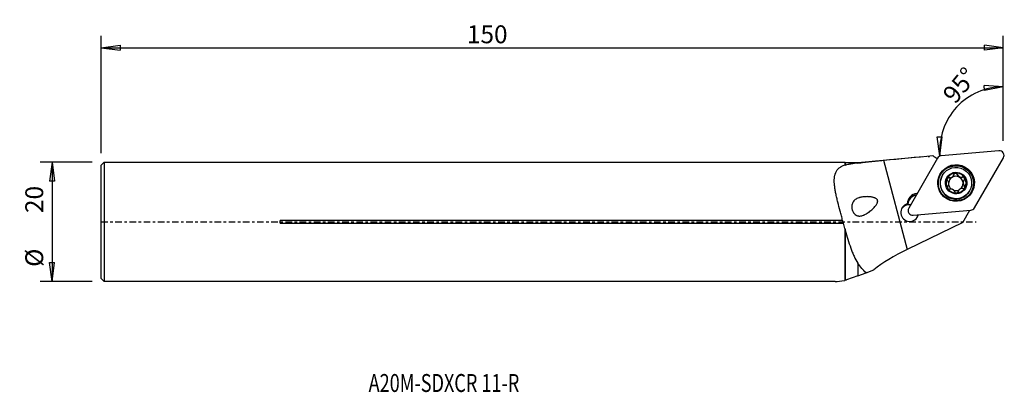
# Model space of a CAD drawing. Units: millimetres. Extents: x -85 to 80, y -29 to 34.
import ezdxf

# ---------------------------------------------------------------- set-up
doc = ezdxf.new("R2010")
doc.units = ezdxf.units.MM
doc.header["$MEASUREMENT"] = 0
doc.linetypes.add('CENTER', pattern=[47.5, 22, -8.5, 8.5, -8.5])
doc.layers.get('0').update_dxf_attribs({"linetype": 'CONTINUOUS'})
for name, color, linetype in [('1', 4, 'CONTINUOUS'), ('2L', 7, 'CONTINUOUS'), ('SK1', 4, 'CONTINUOUS'), ('SK2', 7, 'CONTINUOUS'), ('SK4', 2, 'CENTER'), ('SK6', 5, 'CONTINUOUS')]:
    doc.layers.add(name, color=color, linetype=linetype)
doc.styles.add('DEFAULT', font='simplex.shx')
doc.dimstyles.get("Standard").update_dxf_attribs({"dimtxt": 0.18, "dimasz": 0.18, "dimexe": 0.18, "dimexo": 0.0625, "dimgap": 0.09, "dimtad": 1, "dimzin": 0, "dimdsep": 52, "dimtxsty": 'Standard', "dimcen": 0.09, "dimadec": 0, "dimazin": 0, "dimtfac": 1, "dimtdec": 4, "dimtofl": 0, "dimtmove": 0, "dimatfit": 3, "dimfxl": 1, "dimtolj": 1, "dimtzin": 0, "dimarcsym": 0})

# ---------------------------------------------------------------- blocks, each defined once
blk = doc.blocks.new('DimnDraft3D1')
at = {"layer": 'SK2'}
for p, q in [((-72.625, 9.99125), (-81.330246, 9.99125)), ((-79.330246, 9.99125), (-79.748243, 6.816248)), ((-79.330246, 9.99125), (-79.330246, -9.99125)), ((-79.330246, 9.99125), (-78.912249, 6.816252)), ((-78.912249, 6.816252), (-79.748243, 6.816248)), ((-79.748243, -6.816252), (-78.912249, -6.816248)), ((-79.330246, -9.99125), (-79.748243, -6.816252)), ((-79.330246, -9.99125), (-78.912249, -6.816248)), ((-72.625, -9.99125), (-81.330246, -9.99125))]:
    blk.add_line(p, q, dxfattribs=at)
at = {"layer": 'SK2', "char_height": 3, "attachment_point": 7, "rotation": 90, "line_spacing_factor": 1.084337, "style": 'DEFAULT'}
for s, insert in [('\\W01.000;\\fsimplex.shx,bigfont.shx;20 ', (-80.830246, 1.465161)), ('\\W01.000;\\fsimplex.shx,bigfont.shx;%%c ', (-80.830246, -7.534839))]:
    blk.add_mtext(s, dxfattribs=dict(at, insert=insert))
blk = doc.blocks.new('DimnDraft3D2')
at = {"layer": '2L'}
for p, q in [((80.000192, 13.532551), (80.000192, 24.60795)), ((80.000192, 22.60795), (76.802975, 22.790044)), ((76.864791, 21.95634), (76.802975, 22.790044)), ((80.000192, 22.60795), (76.864791, 21.95634)), ((68.935496, 14.210901), (69.771425, 14.221338)), ((69.393087, 11.041367), (68.935496, 14.210901)), ((69.393087, 11.041367), (69.771425, 14.221338)), ((67.621041, 10.887723), (67.400563, 10.868606))]:
    blk.add_line(p, q, dxfattribs=at)
blk.add_arc((80.000192, 11.961049), 10.6469, 90, 184.955401, dxfattribs=at)
at = {"layer": '2L', "insert": (71.937974, 19.550917), "char_height": 3, "attachment_point": 7, "rotation": 50.61239548, "line_spacing_factor": 1.084337, "style": 'DEFAULT'}
blk.add_mtext('\\W01.000;\\fsimplex.shx,bigfont.shx;95%%d ', dxfattribs=at)
blk = doc.blocks.new('DimnDraft3D3')
at = {"layer": 'SK2'}
for p, q in [((-71.125, 11.49125), (-71.125, 31.128529)), ((80.000192, 13.532551), (80.000192, 31.128529)), ((-71.125, 29.128529), (-67.950002, 29.546526)), ((-71.125, 29.128529), (80.000192, 29.128529)), ((-71.125, 29.128529), (-67.949998, 28.710532)), ((-67.950002, 29.546526), (-67.949998, 28.710532)), ((80.000192, 29.128529), (76.82519, 29.546526)), ((76.825193, 28.710532), (76.82519, 29.546526)), ((80.000192, 29.128529), (76.825193, 28.710532))]:
    blk.add_line(p, q, dxfattribs=at)
at = {"layer": 'SK2', "insert": (-9.855908, 29.878529), "char_height": 3, "attachment_point": 7, "line_spacing_factor": 1.084337, "style": 'DEFAULT'}
blk.add_mtext('\\W01.000;\\fsimplex.shx,bigfont.shx;150 ', dxfattribs=at)
blk = doc.blocks.new('_CLOSED')
at = {"lineweight": -2}
for p, q in [((-1, 0.166667), (0, 0)), ((-1, 0.166667), (-1, -0.166667)), ((0, 0), (-1, -0.166667)), ((0, 0), (-1, 0))]:
    blk.add_line(p, q, dxfattribs=at)

msp = doc.modelspace()

# ---------------------------------------------------------------- linework, layer by layer
at = {"layer": '1'}
for p, q in [((79.2614, 11.897), (69.6136, 11.0605)), ((0, 9.9913), (53.4452, 9.9913)), ((53.4452, 9.9913), (53.5202, 9.9162)), ((53.4452, 9.9913), (53.4452, 9.5091)), ((53.5202, 9.9162), (55.6369, 9.9162)), ((53.5202, 9.9162), (53.5202, 9.4476)), ((55.6369, 9.9162), (66.5428, 10.9283)), ((55.6369, 9.9162), (55.6369, 9.8159)), ((59.9067, 10.3096), (63.9064, -4.6108)), ((68.9957, 10.6674), (64.1591, 2.2902)), ((75.1821, 2.3327), (80.0187, 10.7099)), ((69.7704, 7.7343), (69.8028, 7.7904)), ((70.8779, 7.3408), (70.9157, 7.4063)), ((71.3589, 7.4478), (71.3257, 7.3903)), ((71.466, 7.4795), (71.4992, 7.537)), ((71.6589, 7.7266), (71.6238, 7.6658)), ((72.2638, 7.8898), (72.3017, 7.9553)), ((73.1225, 7.4412), (73.1603, 7.5067)), ((73.3387, 6.8473), (73.3746, 6.9095)), ((70.6605, 5.875), (70.6983, 5.9406)), ((70.7832, 6.0559), (70.7474, 5.9939)), ((72.3859, 4.9773), (72.4237, 5.0427)), ((72.4622, 5.1754), (72.4973, 5.2362)), ((73.4699, 5.9995), (73.5077, 6.0651)), ((74.3494, 5.1654), (74.3171, 5.1093)), ((65.5323, 4.7483), (65.5204, 4.6481)), ((65.5323, 4.7483), (65.5807, 4.7525)), ((64.0255, 2.9562), (63.9622, 2.8466)), ((64.9164, 1.1031), (74.5642, 1.9396)), ((73.2039, -0.13), (74.39, 1.9245)), ((53.0859, 0.2334), (0, 0.2334)), ((0, -0.2334), (53.2114, -0.2334)), ((53.4452, -1.0965), (53.4452, -9.8027)), ((53.5202, -1.3599), (53.5202, -9.7427)), ((73.2039, -0.13), (63.9064, -4.6108)), ((55.6369, -6.9297), (55.6369, -9.0156)), ((57.0202, -8.5142), (58.3031, -8.0492)), ((55.6369, -9.0156), (53.7514, -9.699)), ((55.6369, -9.0156), (57.0202, -8.5142)), ((51.8159, -9.9913), (0, -9.9913))]:
    msp.add_line(p, q, dxfattribs=at)
for centre, major_axis, ratio, start_param, end_param in [((79.3311, 11.1069), (0.6876, -0.397), 0.998344, 0, 2.18166157), ((70.2131, 13.3059), (2.5981, -1.5), 0.998344, -1.7811626, -1.48238799), ((69.6833, 10.2704), (0.6876, -0.397), 0.998344, 2.18166157, 3.14159265), ((72.0437, 6.4218), (2.2733, -1.3125), 0.998344, 3.14155785, 3.6659093), ((72.084, 6.4916), (1.4519, -0.8382), 0.998344, -3.09516887, -2.05076187), ((70.8132, 7.0565), (0.2529, -0.146), 0.998344, 1.87036578, 3.01440311), ((72.084, 6.4916), (1.4519, -0.8382), 0.998344, 2.13523779, 3.18801643), ((72.043, 6.4206), (1.0449, -0.6033), 0.998344, 2.73065974, 3.53645514), ((71.0297, 8.0088), (0.5941, -0.343), 0.998344, -1.27122688, -0.60157958), ((72.043, 6.4206), (1.0449, -0.6033), 0.998344, 1.61303428, 2.59259448), ((71.9855, 7.8023), (0.2529, -0.146), 0.998344, 0.82904364, 3.03582011), ((72.084, 6.4916), (1.4519, -0.8383), 0.998344, 1.09083078, 2.13523779), ((72.9177, 8.0953), (0.5941, -0.343), 0.998344, -2.31254901, -1.52855837), ((72.9177, 8.0953), (0.5941, -0.343), 0.998344, -1.52855837, -0.74456773), ((72.043, 6.4206), (1.0449, -0.6033), 0.998344, 0.56862728, 1.61303428), ((73.2097, 7.1627), (0.2529, -0.146), 0.998344, 0.19069974, 2.39702493), ((73.9328, 6.5043), (0.5941, -0.343), 0.998344, -3.14159134, -2.57296538), ((72.084, 6.4916), (1.4519, -0.8382), 0.998344, 0.04642378, 1.09083078), ((72.0437, 6.4218), (2.2733, -1.3125), 0.998344, -2.61727601, 0.00006337), ((72.084, 6.4916), (1.4519, -0.8382), 0.998344, -2.05076187, -1.00635487), ((72.043, 6.4206), (1.0449, -0.6033), 0.998344, -2.50210888, -1.72012546), ((72.043, 6.4206), (1.0449, -0.6033), 0.998344, -1.37043593, -0.54899818), ((72.084, 6.4916), (1.4519, -0.8383), 0.998344, -1.00635487, 0.04642378), ((72.043, 6.4206), (1.0449, -0.6033), 0.998344, -0.33093039, 0.56862728), ((73.9328, 6.5043), (0.5941, -0.343), 0.998344, -2.57296537, -1.78897473), ((73.2728, 5.7846), (0.2529, -0.146), 0.998344, 0.00002593, 1.35261793), ((65.6882, 2.9823), (1.5371, -0.8874), 0.998344, 2.18166156, 3.66201019), ((65.6494, 2.9151), (1.4073, -0.8125), 0.998344, 2.21676578, 3.64053809), ((65.5861, 2.8055), (1.4073, -0.8125), 0.998344, 2.21676578, 3.10257737), ((64.3244, 1.5477), (1.299, -0.75), 0.998344, 2.37085011, 6.55799405), ((64.2036, 1.3384), (1.299, -0.75), 0.998344, 1.92075458, 3.06076002), ((64.2223, 1.3708), (1.299, -0.75), 0.998344, 1.92082574, 2.26799114), ((64.8467, 1.8932), (0.6876, -0.397), 0.998344, 3.14159265, 5.32325422), ((74.4945, 2.7297), (0.6876, -0.397), 0.998344, -0.95993109, 0), ((64.2036, 1.3384), (1.299, -0.75), 0.998344, 0.08076301, 0.41200469), ((64.9482, -6.9908), (8.7728, 4.258), 0.266233, 1.56033914, 2.2921987), ((73.2422, 0), (22.319, 9.7024), 0.106861, -2.90056364, -2.70596796), ((73.2422, 0), (22.1514, 9.6295), 0.106861, -2.71317716, -2.69085384)]:
    msp.add_ellipse(centre, major_axis=major_axis, ratio=ratio, start_param=start_param, end_param=end_param, dxfattribs=at)
for centre, major_axis in [((72.0889, 6.5001), (2.6598, -1.5357)), ((72.0596, 6.4492), (2.5981, -1.5)), ((72.0552, 6.4416), (2.5503, -1.4724)), ((72.0761, 6.4779), (2.2733, -1.3125)), ((72.084, 6.4916), (1.5588, -0.9))]:
    msp.add_ellipse(centre, major_axis=major_axis, ratio=0.998344, dxfattribs=at)
for points, knots in [([(55.6369, 9.8159), (55.9639, 9.8726), (56.2996, 9.9217), (56.9864, 10.0115), (57.3375, 10.0522), (57.8753, 10.1105), (58.0563, 10.1294), (58.3307, 10.1574), (58.4226, 10.1667), (58.6074, 10.1851), (58.7003, 10.1943), (59.1641, 10.2397), (59.5354, 10.2749), (59.9067, 10.3096)], [0, 0, 0, 0, 0.25, 0.25, 0.5, 0.5, 0.625, 0.625, 0.6875, 0.6875, 0.75, 0.75, 1, 1, 1, 1]), ([(53.0859, 0.2334), (53.0164, 0.4923), (52.947, 0.7517), (52.8429, 1.1417), (52.8082, 1.272), (52.7394, 1.5306), (52.7053, 1.6592), (52.5363, 2.299), (52.4056, 2.8002), (52.2225, 3.5373), (52.1637, 3.7806), (52.08, 4.1419), (52.0529, 4.2618), (52.0005, 4.5004), (51.9752, 4.6192), (51.9031, 4.9707), (51.86, 5.1993), (51.7859, 5.6458), (51.7549, 5.8636), (51.7082, 6.2882), (51.6925, 6.4951), (51.6849, 6.7469), (51.684, 6.7969), (51.6835, 6.8958), (51.6846, 7.0423), (51.6917, 7.1837), (51.7145, 7.4599), (51.7411, 7.635), (51.8009, 7.8844), (51.8242, 7.9653), (51.8645, 8.0833), (51.8788, 8.1221), (51.9094, 8.1986), (51.9256, 8.2362), (52.0792, 8.5677), (52.2708, 8.8132), (52.5861, 9.0694), (52.653, 9.1181), (52.7592, 9.1876), (52.7956, 9.2101), (52.8697, 9.2535), (52.9075, 9.2746), (53.1005, 9.3764), (53.267, 9.4471), (53.4452, 9.5091)], [0, 0, 0, 0, 0.0625, 0.0625, 0.09375, 0.09375, 0.125, 0.125, 0.25, 0.25, 0.3125, 0.3125, 0.34375, 0.34375, 0.375, 0.375, 0.4375, 0.4375, 0.5, 0.5, 0.5625, 0.5625, 0.578125, 0.578125, 0.59375, 0.625, 0.625, 0.6875, 0.6875, 0.71875, 0.71875, 0.734375, 0.734375, 0.75, 0.75, 0.875, 0.875, 0.90625, 0.90625, 0.921875, 0.921875, 0.9375, 0.9375, 1, 1, 1, 1]), ([(55.6369, 9.8159), (55.245, 9.7856), (54.8703, 9.7447), (54.426, 9.6712), (54.3383, 9.6553), (54.1655, 9.621), (54.0801, 9.6026), (53.8296, 9.5431), (53.6708, 9.4984), (53.5202, 9.4476)], [0, 0, 0, 0, 0.5, 0.5, 0.625, 0.625, 0.75, 0.75, 1, 1, 1, 1]), ([(70.5948, 7.2617), (70.5872, 7.2469), (70.5807, 7.2312), (70.5707, 7.1995), (70.5671, 7.1833), (70.5625, 7.1503), (70.5616, 7.1336), (70.5624, 7.1009), (70.5642, 7.0848), (70.5733, 7.0368), (70.5841, 7.007), (70.614, 6.9522), (70.6325, 6.9281), (70.654, 6.9072)], [0, 0, 0, 0, 0.125, 0.125, 0.25, 0.25, 0.375, 0.375, 0.5, 0.5, 0.75, 0.75, 1, 1, 1, 1]), ([(70.9157, 7.4063), (70.8868, 7.4138), (70.857, 7.4168), (70.8112, 7.4137), (70.7958, 7.4114), (70.7657, 7.4043), (70.7509, 7.3995), (70.7217, 7.3871), (70.7073, 7.3795), (70.6802, 7.362), (70.6673, 7.3521), (70.6432, 7.3299), (70.6318, 7.3173), (70.6115, 7.2908), (70.6026, 7.2766), (70.5948, 7.2617)], [0, 0, 0, 0, 0.25, 0.25, 0.375, 0.375, 0.5, 0.5, 0.625, 0.625, 0.75, 0.75, 0.875, 0.875, 1, 1, 1, 1]), ([(70.6983, 5.9406), (70.7258, 5.9703), (70.7507, 6.0028), (70.7951, 6.0746), (70.8142, 6.1131), (70.8371, 6.1746), (70.8439, 6.1957), (70.8554, 6.2394), (70.8602, 6.2619), (70.8673, 6.3073), (70.8698, 6.3303), (70.8724, 6.3769), (70.8726, 6.4008), (70.8693, 6.4719), (70.8624, 6.5184), (70.8454, 6.5869), (70.8386, 6.6095), (70.8232, 6.653), (70.8145, 6.6741), (70.7954, 6.7152), (70.7848, 6.7353), (70.7623, 6.7739), (70.7503, 6.7923), (70.7124, 6.8453), (70.6845, 6.8776), (70.654, 6.9072)], [0, 0, 0, 0, 0.125, 0.125, 0.25, 0.25, 0.3125, 0.3125, 0.375, 0.375, 0.4375, 0.4375, 0.5, 0.5, 0.625, 0.625, 0.6875, 0.6875, 0.75, 0.75, 0.8125, 0.8125, 0.875, 0.875, 1, 1, 1, 1]), ([(70.9157, 7.4063), (70.9504, 7.3973), (70.9859, 7.3911), (71.0404, 7.3862), (71.0587, 7.3853), (71.096, 7.3852), (71.1149, 7.3859), (71.1714, 7.3905), (71.2091, 7.3969), (71.2658, 7.4119), (71.2848, 7.4178), (71.3224, 7.4315), (71.3408, 7.4392), (71.3589, 7.4478)], [0, 0, 0, 0, 0.25, 0.25, 0.375, 0.375, 0.5, 0.5, 0.75, 0.75, 0.875, 0.875, 1, 1, 1, 1]), ([(71.4992, 7.537), (71.5306, 7.563), (71.5592, 7.5913), (71.5983, 7.6373), (71.6106, 7.6531), (71.6335, 7.6853), (71.6442, 7.7016), (71.6739, 7.7515), (71.6907, 7.786), (71.7188, 7.857), (71.7298, 7.8929), (71.738, 7.9294)], [0, 0, 0, 0, 0.25, 0.25, 0.375, 0.375, 0.5, 0.5, 0.75, 0.75, 1, 1, 1, 1]), ([(72.0144, 8.1646), (71.9976, 8.164), (71.9806, 8.1618), (71.9478, 8.1546), (71.9319, 8.1495), (71.8852, 8.1303), (71.857, 8.1124), (71.8202, 8.0797), (71.809, 8.0679), (71.7888, 8.0431), (71.7797, 8.0298), (71.7559, 7.9886), (71.7447, 7.9595), (71.738, 7.9294)], [0, 0, 0, 0, 0.125, 0.125, 0.25, 0.25, 0.5, 0.5, 0.625, 0.625, 0.75, 0.75, 1, 1, 1, 1]), ([(72.3017, 7.9553), (72.2932, 7.9844), (72.2804, 8.0121), (72.2454, 8.064), (72.2241, 8.0869), (72.1859, 8.1161), (72.172, 8.1249), (72.1434, 8.1399), (72.1284, 8.1462), (72.0971, 8.1563), (72.0806, 8.16), (72.0477, 8.1645), (72.0311, 8.1653), (72.0144, 8.1646)], [0, 0, 0, 0, 0.25, 0.25, 0.5, 0.5, 0.625, 0.625, 0.75, 0.75, 0.875, 0.875, 1, 1, 1, 1]), ([(72.3017, 7.9553), (72.3138, 7.914), (72.3295, 7.874), (72.3591, 7.8158), (72.37, 7.7967), (72.3939, 7.7591), (72.407, 7.7406), (72.4488, 7.6874), (72.4804, 7.6544), (72.5344, 7.6092), (72.5533, 7.595), (72.5922, 7.569), (72.6123, 7.557), (72.6747, 7.5243), (72.7196, 7.5067), (72.787, 7.4883), (72.8096, 7.4834), (72.8551, 7.476), (72.8781, 7.4734), (72.9458, 7.4694), (72.9899, 7.4713), (73.0768, 7.4831), (73.1194, 7.4931), (73.1603, 7.5067)], [0, 0, 0, 0, 0.125, 0.125, 0.1875, 0.1875, 0.25, 0.25, 0.375, 0.375, 0.4375, 0.4375, 0.5, 0.5, 0.625, 0.625, 0.6875, 0.6875, 0.75, 0.75, 0.875, 0.875, 1, 1, 1, 1]), ([(73.4967, 7.3902), (73.4878, 7.4042), (73.4776, 7.4175), (73.455, 7.4421), (73.4428, 7.4532), (73.4167, 7.4732), (73.4027, 7.4821), (73.3738, 7.4971), (73.359, 7.5032), (73.3285, 7.513), (73.3128, 7.5167), (73.2816, 7.5213), (73.2661, 7.5223), (73.235, 7.5218), (73.2195, 7.5204), (73.1894, 7.5152), (73.1747, 7.5115), (73.1603, 7.5067)], [0, 0, 0, 0, 0.125, 0.125, 0.25, 0.25, 0.375, 0.375, 0.5, 0.5, 0.625, 0.625, 0.75, 0.75, 0.875, 0.875, 1, 1, 1, 1]), ([(73.4634, 7.0317), (73.4344, 6.9995), (73.4083, 6.9648), (73.3737, 6.9086), (73.3629, 6.8892), (73.3429, 6.8488), (73.3337, 6.8278), (73.3094, 6.7639), (73.2971, 6.7195), (73.2855, 6.6495), (73.2829, 6.626), (73.2801, 6.5791), (73.2799, 6.5557), (73.283, 6.4853), (73.2903, 6.438), (73.3079, 6.3712), (73.3149, 6.3494), (73.331, 6.307), (73.3402, 6.2862), (73.3702, 6.2268), (73.3935, 6.1905), (73.4464, 6.1233), (73.4759, 6.0925), (73.5077, 6.0651)], [0, 0, 0, 0, 0.125, 0.125, 0.1875, 0.1875, 0.25, 0.25, 0.375, 0.375, 0.4375, 0.4375, 0.5, 0.5, 0.625, 0.625, 0.6875, 0.6875, 0.75, 0.75, 0.875, 0.875, 1, 1, 1, 1]), ([(73.4634, 7.0317), (73.4839, 7.0545), (73.5011, 7.0802), (73.5207, 7.1228), (73.5263, 7.1379), (73.535, 7.1686), (73.5381, 7.1843), (73.5436, 7.2323), (73.5421, 7.266), (73.5277, 7.3304), (73.5146, 7.3621), (73.4967, 7.3902)], [0, 0, 0, 0, 0.25, 0.25, 0.375, 0.375, 0.5, 0.5, 0.75, 0.75, 1, 1, 1, 1]), ([(70.6983, 5.9406), (70.6787, 5.9194), (70.6625, 5.8952), (70.6375, 5.8404), (70.6294, 5.8109), (70.6247, 5.7641), (70.6244, 5.748), (70.6265, 5.716), (70.6289, 5.7001), (70.6364, 5.6683), (70.6416, 5.6523), (70.6546, 5.6217), (70.6623, 5.607), (70.6713, 5.5929)], [0, 0, 0, 0, 0.25, 0.25, 0.5, 0.5, 0.625, 0.625, 0.75, 0.75, 0.875, 0.875, 1, 1, 1, 1]), ([(70.6713, 5.5929), (70.6803, 5.5789), (70.6906, 5.5654), (70.7128, 5.5407), (70.7249, 5.5294), (70.7509, 5.5088), (70.7646, 5.4997), (70.7929, 5.484), (70.8075, 5.4773), (70.8528, 5.461), (70.8834, 5.4554), (70.9442, 5.4537), (70.9734, 5.4575), (71.0014, 5.4656)], [0, 0, 0, 0, 0.125, 0.125, 0.25, 0.25, 0.375, 0.375, 0.5, 0.5, 0.75, 0.75, 1, 1, 1, 1]), ([(71.8601, 5.017), (71.8467, 5.0561), (71.8298, 5.094), (71.7985, 5.1494), (71.7871, 5.1676), (71.7622, 5.2035), (71.7487, 5.2211), (71.7055, 5.2721), (71.6732, 5.3038), (71.6002, 5.3625), (71.5609, 5.3882), (71.4984, 5.421), (71.4769, 5.4309), (71.4329, 5.4487), (71.3887, 5.4641), (71.344, 5.475), (71.2992, 5.4836), (71.2766, 5.4868), (71.2102, 5.4931), (71.1671, 5.4929), (71.0824, 5.4849), (71.041, 5.477), (71.0014, 5.4656)], [0, 0, 0, 0, 0.125, 0.125, 0.1875, 0.1875, 0.25, 0.25, 0.375, 0.375, 0.5, 0.5, 0.5625, 0.5625, 0.625, 0.6875, 0.6875, 0.75, 0.75, 0.875, 0.875, 1, 1, 1, 1]), ([(71.8601, 5.017), (71.8647, 5.0033), (71.8705, 4.9899), (71.8842, 4.9636), (71.8923, 4.9507), (71.9195, 4.9141), (71.9414, 4.8923), (71.9939, 4.855), (72.0229, 4.8407), (72.0707, 4.8263), (72.0871, 4.8228), (72.1201, 4.8186), (72.1368, 4.8178), (72.1536, 4.8185)], [0, 0, 0, 0, 0.125, 0.125, 0.25, 0.25, 0.5, 0.5, 0.75, 0.75, 0.875, 0.875, 1, 1, 1, 1]), ([(72.1536, 4.8185), (72.1706, 4.8192), (72.1873, 4.8213), (72.2198, 4.8282), (72.2359, 4.8331), (72.2666, 4.8453), (72.2812, 4.8526), (72.3087, 4.8694), (72.3218, 4.879), (72.3456, 4.8997), (72.3564, 4.9109), (72.376, 4.9347), (72.3848, 4.9473), (72.4074, 4.9864), (72.4178, 5.0142), (72.4237, 5.0427)], [0, 0, 0, 0, 0.125, 0.125, 0.25, 0.25, 0.375, 0.375, 0.5, 0.5, 0.625, 0.625, 0.75, 0.75, 1, 1, 1, 1]), ([(72.6532, 5.4191), (72.6219, 5.3935), (72.5937, 5.3658), (72.5557, 5.3215), (72.5436, 5.3062), (72.5214, 5.2752), (72.5111, 5.2594), (72.4826, 5.2116), (72.4667, 5.1788), (72.4407, 5.1114), (72.4307, 5.0771), (72.4237, 5.0427)], [0, 0, 0, 0, 0.25, 0.25, 0.375, 0.375, 0.5, 0.5, 0.75, 0.75, 1, 1, 1, 1]), ([(73.246, 5.5658), (73.21, 5.573), (73.1734, 5.5774), (73.0989, 5.5804), (73.0609, 5.5791), (72.9835, 5.5701), (72.9451, 5.5624), (72.8686, 5.5405), (72.8301, 5.5259), (72.7935, 5.5083)], [0, 0, 0, 0, 0.25, 0.25, 0.5, 0.5, 0.75, 0.75, 1, 1, 1, 1]), ([(73.246, 5.5658), (73.2607, 5.5629), (73.2758, 5.561), (73.3065, 5.5596), (73.3222, 5.5601), (73.3534, 5.5634), (73.3688, 5.5663), (73.3996, 5.5746), (73.4149, 5.58), (73.4599, 5.6002), (73.4875, 5.6182), (73.5371, 5.6645), (73.5576, 5.6913), (73.5732, 5.7215)], [0, 0, 0, 0, 0.125, 0.125, 0.25, 0.25, 0.375, 0.375, 0.5, 0.5, 0.75, 0.75, 1, 1, 1, 1]), ([(73.5732, 5.7215), (73.5809, 5.7364), (73.5872, 5.7517), (73.597, 5.7831), (73.6006, 5.7994), (73.6049, 5.8318), (73.6057, 5.8479), (73.6044, 5.8799), (73.6023, 5.8959), (73.5958, 5.9266), (73.5913, 5.9414), (73.5799, 5.9701), (73.573, 5.9839), (73.5496, 6.0228), (73.5301, 6.0457), (73.5077, 6.0651)], [0, 0, 0, 0, 0.125, 0.125, 0.25, 0.25, 0.375, 0.375, 0.5, 0.5, 0.625, 0.625, 0.75, 0.75, 1, 1, 1, 1]), ([(56.5924, 1.1118), (56.4868, 1.0704), (56.3817, 1.0367), (56.1715, 0.9877), (56.0666, 0.9722), (55.9084, 0.9663), (55.8555, 0.9672), (55.7758, 0.9737), (55.7492, 0.9767), (55.6962, 0.9845), (55.6699, 0.9892), (55.5913, 1.0064), (55.5395, 1.0215), (55.4625, 1.0505), (55.4369, 1.0612), (55.3861, 1.0849), (55.3606, 1.0979), (55.2356, 1.1685), (55.1413, 1.2418), (55.0089, 1.3833), (54.9675, 1.4345), (54.9095, 1.5173), (54.8909, 1.546), (54.855, 1.6055), (54.8376, 1.6364), (54.7885, 1.7311), (54.7597, 1.7964), (54.722, 1.8978), (54.7104, 1.9322), (54.689, 2.002), (54.6793, 2.0374), (54.6535, 2.1433), (54.6406, 2.2138), (54.6274, 2.3195), (54.6239, 2.3549), (54.6192, 2.4251), (54.6178, 2.4597), (54.6168, 2.5623), (54.62, 2.6291), (54.6305, 2.7269), (54.6349, 2.7592), (54.6455, 2.8223), (54.6516, 2.8531), (54.6725, 2.9437), (54.6896, 3.0015), (54.7299, 3.1126), (54.7531, 3.1659), (54.8312, 3.3192), (54.8931, 3.4097), (54.9983, 3.5323), (55.0355, 3.5709), (55.1139, 3.6443), (55.1553, 3.679), (55.2835, 3.7764), (55.3746, 3.8327), (55.5672, 3.9318), (55.6685, 3.9745), (55.8277, 4.0299), (55.8821, 4.047), (55.9926, 4.0783), (56.0485, 4.0925), (56.2184, 4.1311), (56.3344, 4.1515), (56.5716, 4.1832), (56.6927, 4.1944), (56.9399, 4.2083), (57.0659, 4.2108), (57.2588, 4.2079), (57.3237, 4.2058), (57.4539, 4.1992), (57.5193, 4.1947), (57.6507, 4.1831), (57.7167, 4.176), (57.8493, 4.1588), (57.916, 4.1486), (58.049, 4.1247), (58.1154, 4.1109), (58.2477, 4.0787), (58.3137, 4.0603), (58.4118, 4.0277), (58.4444, 4.0159), (58.5093, 3.9902), (58.5417, 3.9763), (58.6371, 3.9304), (58.6983, 3.8951), (58.7833, 3.8283), (58.8099, 3.8041), (58.8461, 3.764), (58.8576, 3.75), (58.8791, 3.7206), (58.8891, 3.7052), (58.907, 3.6736), (58.9149, 3.6573), (58.9288, 3.6238), (58.9347, 3.6064), (58.9492, 3.5534), (58.9542, 3.5175), (58.9561, 3.4632), (58.9558, 3.4449), (58.9534, 3.409), (58.9514, 3.3912), (58.9435, 3.3384), (58.9354, 3.3037), (58.9153, 3.2355), (58.9033, 3.202), (58.8768, 3.1371), (58.8622, 3.1055), (58.8158, 3.0125), (58.781, 2.9529), (58.7069, 2.8371), (58.6673, 2.7806), (58.5448, 2.6168), (58.4583, 2.5143), (58.28, 2.3181), (58.1881, 2.2246), (58.0005, 2.045), (57.9047, 1.959), (57.7099, 1.7942), (57.6106, 1.7153), (57.4111, 1.5671), (57.3108, 1.4976), (57.1086, 1.3686), (57.0068, 1.309), (56.8527, 1.2282), (56.8011, 1.2027), (56.7232, 1.1667), (56.6971, 1.1552), (56.6449, 1.1328), (56.6188, 1.1221), (56.5924, 1.1118)], [0, 0, 0, 0, 0.03125, 0.03125, 0.0625, 0.0625, 0.078125, 0.078125, 0.0859375, 0.0859375, 0.09375, 0.09375, 0.109375, 0.109375, 0.1171875, 0.1171875, 0.125, 0.125, 0.15625, 0.15625, 0.171875, 0.171875, 0.1796875, 0.1796875, 0.1875, 0.1875, 0.203125, 0.203125, 0.2109375, 0.2109375, 0.21875, 0.21875, 0.234375, 0.234375, 0.2421875, 0.2421875, 0.25, 0.25, 0.265625, 0.265625, 0.2734375, 0.2734375, 0.28125, 0.28125, 0.296875, 0.296875, 0.3125, 0.3125, 0.34375, 0.34375, 0.359375, 0.359375, 0.375, 0.375, 0.40625, 0.40625, 0.4375, 0.4375, 0.453125, 0.453125, 0.46875, 0.46875, 0.5, 0.5, 0.53125, 0.53125, 0.5625, 0.5625, 0.578125, 0.578125, 0.59375, 0.59375, 0.609375, 0.609375, 0.625, 0.625, 0.640625, 0.640625, 0.65625, 0.65625, 0.6640625, 0.6640625, 0.671875, 0.671875, 0.6875, 0.6875, 0.6953125, 0.6953125, 0.69921875, 0.69921875, 0.703125, 0.703125, 0.70703125, 0.70703125, 0.7109375, 0.7109375, 0.71875, 0.71875, 0.72265625, 0.72265625, 0.7265625, 0.7265625, 0.734375, 0.734375, 0.7421875, 0.7421875, 0.75, 0.75, 0.765625, 0.765625, 0.78125, 0.78125, 0.8125, 0.8125, 0.84375, 0.84375, 0.875, 0.875, 0.90625, 0.90625, 0.9375, 0.9375, 0.96875, 0.96875, 0.984375, 0.984375, 0.9921875, 0.9921875, 1, 1, 1, 1]), ([(53.2114, -0.2334), (53.2066, -0.2148), (53.2016, -0.1958), (53.1916, -0.1575), (53.1814, -0.1189), (53.171, -0.0795), (53.1604, -0.0398), (53.155, -0.0196), (53.1388, 0.0404), (53.1281, 0.0799), (53.1068, 0.1578), (53.0961, 0.1966), (53.0859, 0.2334)], [0, 0, 0, 0, 0.125, 0.125, 0.25, 0.375, 0.375, 0.5, 0.5, 0.75, 0.75, 1, 1, 1, 1]), ([(53.5202, -1.3599), (53.668, -1.8959), (53.8153, -2.4183), (54.1191, -3.4345), (54.2756, -3.9283), (54.487, -4.5249), (54.5302, -4.6434), (54.6178, -4.8764), (54.6622, -4.9911), (54.7979, -5.3294), (54.8915, -5.5475), (55.1851, -6.179), (55.3977, -6.5699), (55.6369, -6.9297)], [0, 0, 0, 0, 0.25, 0.25, 0.5, 0.5, 0.5625, 0.5625, 0.625, 0.625, 0.75, 0.75, 1, 1, 1, 1])]:
    msp.add_open_spline(points, degree=3, knots=knots, dxfattribs=at)
for points in [[(59.9067, 10.3096), (62.673, 10.5686), (65.4395, 10.8261), (68.2061, 11.0826)], [(53.5202, 9.4476), (53.4951, 9.4682), (53.4701, 9.4887), (53.4452, 9.5091)], [(64.0255, 2.9562), (63.9883, 2.9699), (63.9511, 2.9809), (63.9141, 2.9892)], [(53.4452, -1.0965), (53.3669, -0.8096), (53.2891, -0.5219), (53.2114, -0.2334)], [(53.4452, -1.0965), (53.47, -1.1849), (53.495, -1.2727), (53.5202, -1.3599)], [(57.0202, -8.5142), (56.4819, -8.0758), (56.0311, -7.5523), (55.6369, -6.9297)], [(53.4452, -9.8027), (53.4702, -9.7827), (53.4952, -9.7627), (53.5202, -9.7427)]]:
    msp.add_open_spline(points, degree=3, dxfattribs=at)
for points, weights in [([(71.3257, 7.3903), (71.3928, 7.4398), (71.466, 7.4795)], [0.500596161505, 0.499403838495, 0.500596161505]), ([(71.3589, 7.4478), (71.4259, 7.4972), (71.4992, 7.537)], [0.500596161505, 0.499403838495, 0.500596161505]), ([(71.466, 7.4795), (71.5618, 7.5583), (71.6238, 7.6658)], [0.504034416932, 0.495965583068, 0.504034416932]), ([(70.6605, 5.875), (70.7104, 5.9297), (70.7474, 5.9939)], [0.501452241551, 0.498547758449, 0.501452241551]), ([(72.4622, 5.1754), (72.4085, 5.0823), (72.3859, 4.9773)], [0.50304068024, 0.49695931976, 0.50304068024]), ([(72.7935, 5.5083), (72.7265, 5.4589), (72.6532, 5.4191)], [0.500596161505, 0.499403838495, 0.500596161505])]:
    msp.add_rational_spline(points, weights, degree=2, dxfattribs=at)
at = {"layer": 'SK1'}
for p, q in [((-71.125, 9.4913), (-70.625, 9.9913)), ((-70.625, 9.9913), (0, 9.9913)), ((-70.625, 9.9913), (-70.625, -9.9913)), ((-71.125, -9.4913), (-71.125, 9.4913)), ((-41.125, -0.2334), (-41.125, 0.2334)), ((0, 0.2334), (-41.125, 0.2334)), ((-41.125, -0.2334), (0, -0.2334)), ((-70.625, -9.9913), (-71.125, -9.4913)), ((0, -9.9913), (-70.625, -9.9913))]:
    msp.add_line(p, q, dxfattribs=at)
at = {"layer": 'SK4', "ltscale": 0.05}
msp.add_line((-71.125, 0), (75.462, 0), dxfattribs=at)

# ---------------------------------------------------------------- texts
at = {"layer": 'SK6', "insert": (-26.3148, -28.4688), "char_height": 3, "attachment_point": 7, "line_spacing_factor": 1.084337, "style": 'DEFAULT'}
msp.add_mtext('\\W00.741;\\fsimplex.shx,bigfont.shx;A20M-SDXCR 11-R ', dxfattribs=at)

# ---------------------------------------------------------------- dimensions: what is measured, and where the dimension line sits
at = {"layer": '2L', "lineweight": -3}
dim = msp.add_angular_dim_2l(base=(68.5638, 21.3509), line1=((67.621, 10.8877), (67.4006, 10.8686)), line2=((80.0002, 13.5326), (80.0002, 24.6079)), dimstyle='Standard', override={"dimpost": '<>'}, dxfattribs=at)
dim.commit()
dim.dimension.update_dxf_attribs({"geometry": 'DimnDraft3D2', "text_midpoint": (70.8824, 19.4472)})
at = {"layer": 'SK2', "lineweight": -3}
dim = msp.add_linear_dim(base=(80.0002, 29.1285), p1=(-71.125, 11.4913), p2=(80.0002, 13.5326), dimstyle='Standard', override={"dimtxt": 3, "dimasz": 3.175, "dimexe": 2, "dimexo": 2, "dimgap": 1.5, "dimtad": 1, "dimtih": 0, "dimdec": 3, "dimzin": 8, "dimpost": '<>', "dimtxsty": 'DEFAULT', "dimblk1": 'CLOSED', "dimblk2": 'CLOSED', "dimsah": 1, "dimclrd": 2, "dimclre": 2, "dimclrt": 7, "dimtofl": 1, "dimtmove": 0}, dxfattribs=at)
dim.commit()
dim.dimension.update_dxf_attribs({"geometry": 'DimnDraft3D3', "text_midpoint": (-10.6059, 29.1285)})
dim = msp.add_aligned_dim(p1=(-72.625, 9.9913), p2=(-72.625, -9.9913), distance=-8.7052, dimstyle='Standard', override={"dimtxt": 3, "dimasz": 3.175, "dimexe": 2, "dimexo": 2, "dimgap": 1.5, "dimtad": 1, "dimtih": 0, "dimtoh": 0, "dimzin": 8, "dimpost": '<>', "dimtxsty": 'DEFAULT', "dimsah": 1, "dimclrd": 2, "dimclre": 2, "dimclrt": 7, "dimtmove": 0}, dxfattribs=at)
dim.commit()
dim.dimension.update_dxf_attribs({"geometry": 'DimnDraft3D1', "text_midpoint": (-81.5802, 0.7152)})

doc.saveas('drawing.dxf')
